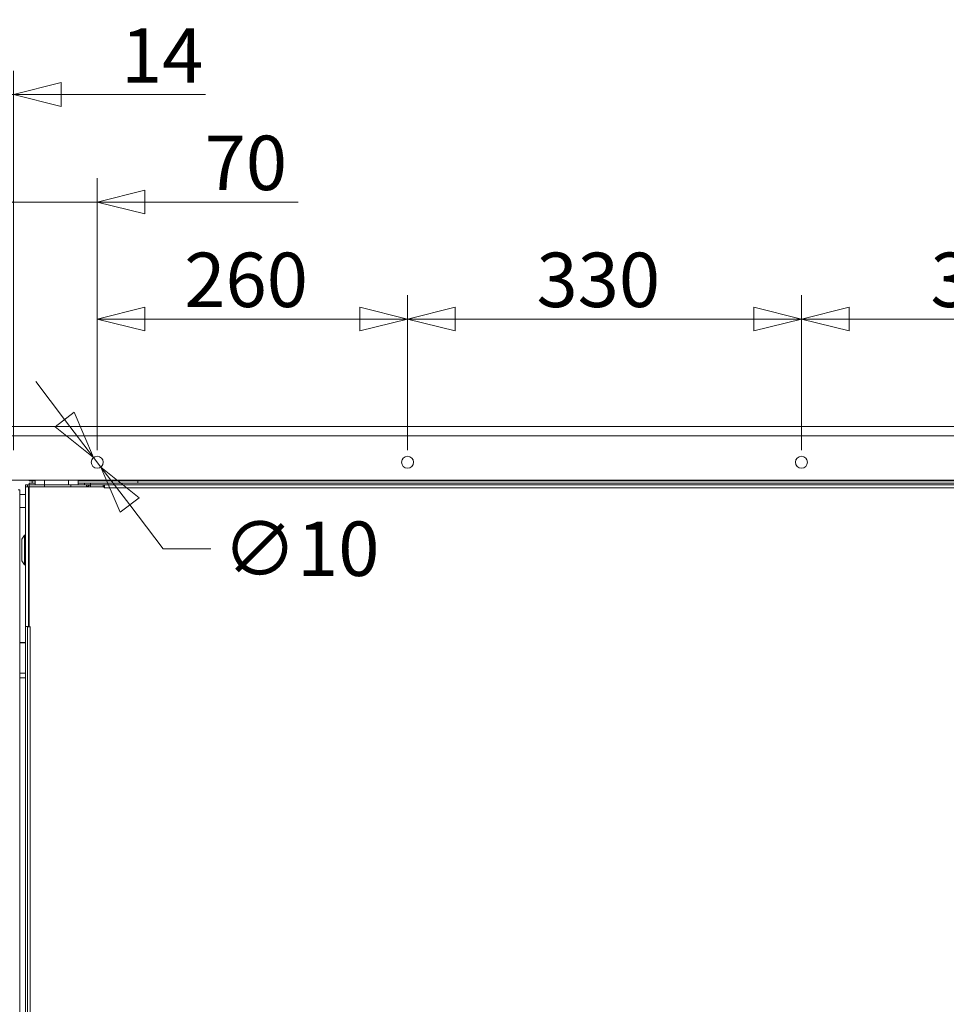
# Model space of a CAD drawing. Units: millimetres. Extents: x 207 to 8668, y 179 to 5599.
# Drawn here: x 3677 to 4453, y 2043 to 2868 of the extents above; entities that cross this region are included whole.
import ezdxf

# ---------------------------------------------------------------- set-up
doc = ezdxf.new("R2010")
doc.units = ezdxf.units.MM
doc.header["$LTSCALE"] = 20
doc.layers.add('AM - Dimension', color=9, linetype='Continuous', lineweight=5, true_color=0x808080)
doc.layers.add('AM - Drawing', color=7, linetype='Continuous', lineweight=5)
doc.styles.add('Libre Frankling 9pkt Light', font='txt.shx')
doc.dimstyles.new('AM salgstegninger', dxfattribs={"dimscale": 20, "dimtxt": 2.28, "dimasz": 2, "dimexe": 1, "dimexo": 0.5, "dimgap": 0.5, "dimtad": 1, "dimdec": 0, "dimrnd": 1e-08, "dimtxsty": 'Libre Frankling 9pkt Light', "dimblk": 'Filled-2', "dimcen": 0.09, "dimdle": 6, "dimclrd": 8, "dimclre": 8, "dimclrt": 7, "dimadec": 0, "dimazin": 2, "dimtfac": 1, "dimtdec": 0, "dimtmove": 0, "dimatfit": 3, "dimldrblk": 'Filled-2', "dimfxl": 1, "dimtolj": 1, "dimlwd": 0, "dimlwe": 0, "dimarcsym": 0})

# ---------------------------------------------------------------- blocks, each defined once
blk = doc.blocks.new('Filled-2')
at = {"color": 0}
for p, q in [((0, 0), (-1, 0.25)), ((-1, 0.25), (-1, -0.25)), ((-1, 0), (0, 0)), ((-1, -0.25), (0, 0))]:
    blk.add_line(p, q, dxfattribs=at)
at = {"color": 0, "flags": 128}
blk.add_lwpolyline([(-1, -0.25), (0, 0), (-1, 0.25), (-1, -0.25)], dxfattribs=at)
at = {"color": 0}
blk.add_solid([(-1, -0.25), (0, 0), (-1, 0.25), (-1, -0.25)], dxfattribs=at)
blk = doc.blocks.new('*D57')
at = {"layer": 'AM - Dimension', "color": 8, "lineweight": 0, "transparency": 16777216}
for p, q in [((3657.45, 2529.58), (3657.45, 2825.62)), ((3671.65, 2507.58), (3671.65, 2825.62)), ((3617.45, 2805.62), (3577.45, 2805.62)), ((3657.45, 2805.62), (3671.65, 2805.62)), ((3711.65, 2805.62), (3832.45, 2805.62))]:
    blk.add_line(p, q, dxfattribs=at)
at = {"layer": 'Defpoints', "color": 0, "transparency": 16777216}
for p in [(3671.65, 2805.62), (3657.45, 2519.58), (3671.65, 2497.58)]:
    blk.add_point(p, dxfattribs=at)
at = {"layer": 'AM - Dimension', "color": 8, "lineweight": 0, "transparency": 16777216, "xscale": 40, "yscale": 40, "zscale": 40}
blk.add_blockref('Filled-2', (3657.45, 2805.62), dxfattribs=at)
at = {"layer": 'AM - Dimension', "color": 8, "lineweight": 0, "transparency": 16777216, "xscale": 40, "yscale": 40, "zscale": 40, "rotation": 180}
blk.add_blockref('Filled-2', (3671.65, 2805.62), dxfattribs=at)
at = {"layer": 'AM - Dimension', "color": 7, "lineweight": 5, "transparency": 16777216, "insert": (3761.65, 2838.42), "char_height": 45.6, "attachment_point": 4, "style": 'Libre Frankling 9pkt Light'}
blk.add_mtext('\\A1;14', dxfattribs=at)
blk = doc.blocks.new('*D58')
at = {"layer": 'AM - Dimension', "color": 8, "lineweight": 0, "transparency": 16777216}
for p, q in [((3671.65, 2507.58), (3671.65, 2735.58)), ((3741.7, 2507.58), (3741.7, 2735.58)), ((3631.65, 2715.58), (3591.65, 2715.58)), ((3671.65, 2715.58), (3741.7, 2715.58)), ((3781.7, 2715.58), (3910.1, 2715.58))]:
    blk.add_line(p, q, dxfattribs=at)
at = {"layer": 'Defpoints', "color": 0, "transparency": 16777216}
for p in [(3741.7, 2715.58), (3671.65, 2497.58), (3741.7, 2497.58)]:
    blk.add_point(p, dxfattribs=at)
at = {"layer": 'AM - Dimension', "color": 8, "lineweight": 0, "transparency": 16777216, "xscale": 40, "yscale": 40, "zscale": 40}
blk.add_blockref('Filled-2', (3671.65, 2715.58), dxfattribs=at)
at = {"layer": 'AM - Dimension', "color": 8, "lineweight": 0, "transparency": 16777216, "xscale": 40, "yscale": 40, "zscale": 40, "rotation": 180}
blk.add_blockref('Filled-2', (3741.7, 2715.58), dxfattribs=at)
at = {"layer": 'AM - Dimension', "color": 7, "lineweight": 5, "transparency": 16777216, "insert": (3831.7, 2748.38), "char_height": 45.6, "attachment_point": 4, "style": 'Libre Frankling 9pkt Light'}
blk.add_mtext('\\A1;70', dxfattribs=at)
blk = doc.blocks.new('*D59')
at = {"layer": 'AM - Dimension', "color": 8, "lineweight": 0, "transparency": 16777216}
for p, q in [((3741.7, 2507.58), (3741.7, 2637.58)), ((4001.65, 2507.58), (4001.65, 2637.58)), ((3781.7, 2617.58), (3961.65, 2617.58))]:
    blk.add_line(p, q, dxfattribs=at)
at = {"layer": 'Defpoints', "color": 0, "transparency": 16777216}
for p in [(4001.65, 2617.58), (3741.7, 2497.58), (4001.65, 2497.58)]:
    blk.add_point(p, dxfattribs=at)
at = {"layer": 'AM - Dimension', "color": 8, "lineweight": 0, "transparency": 16777216, "xscale": 40, "yscale": 40, "zscale": 40, "rotation": 180}
blk.add_blockref('Filled-2', (3741.7, 2617.58), dxfattribs=at)
at = {"layer": 'AM - Dimension', "color": 8, "lineweight": 0, "transparency": 16777216, "xscale": 40, "yscale": 40, "zscale": 40}
blk.add_blockref('Filled-2', (4001.65, 2617.58), dxfattribs=at)
at = {"layer": 'AM - Dimension', "color": 7, "lineweight": 5, "transparency": 16777216, "insert": (3814.67, 2650.38), "char_height": 45.6, "attachment_point": 4, "style": 'Libre Frankling 9pkt Light'}
blk.add_mtext('\\A1;260', dxfattribs=at)
blk = doc.blocks.new('*D60')
at = {"layer": 'AM - Dimension', "color": 8, "lineweight": 0, "transparency": 16777216}
for p, q in [((4001.65, 2507.58), (4001.65, 2637.58)), ((4331.65, 2507.58), (4331.65, 2637.58)), ((4041.65, 2617.58), (4291.65, 2617.58))]:
    blk.add_line(p, q, dxfattribs=at)
at = {"layer": 'Defpoints', "color": 0, "transparency": 16777216}
for p in [(4331.65, 2617.58), (4001.65, 2497.58), (4331.65, 2497.58)]:
    blk.add_point(p, dxfattribs=at)
at = {"layer": 'AM - Dimension', "color": 8, "lineweight": 0, "transparency": 16777216, "xscale": 40, "yscale": 40, "zscale": 40, "rotation": 180}
blk.add_blockref('Filled-2', (4001.65, 2617.58), dxfattribs=at)
at = {"layer": 'AM - Dimension', "color": 8, "lineweight": 0, "transparency": 16777216, "xscale": 40, "yscale": 40, "zscale": 40}
blk.add_blockref('Filled-2', (4331.65, 2617.58), dxfattribs=at)
at = {"layer": 'AM - Dimension', "color": 7, "lineweight": 5, "transparency": 16777216, "insert": (4109.65, 2650.38), "char_height": 45.6, "attachment_point": 4, "style": 'Libre Frankling 9pkt Light'}
blk.add_mtext('\\A1;330', dxfattribs=at)
blk = doc.blocks.new('*D61')
at = {"layer": 'AM - Dimension', "color": 8, "lineweight": 0, "transparency": 16777216}
for p, q in [((4331.65, 2507.58), (4331.65, 2637.58)), ((4661.65, 2507.58), (4661.65, 2637.58)), ((4371.65, 2617.58), (4621.65, 2617.58))]:
    blk.add_line(p, q, dxfattribs=at)
at = {"layer": 'Defpoints', "color": 0, "transparency": 16777216}
for p in [(4661.65, 2617.58), (4331.65, 2497.58), (4661.65, 2497.58)]:
    blk.add_point(p, dxfattribs=at)
at = {"layer": 'AM - Dimension', "color": 8, "lineweight": 0, "transparency": 16777216, "xscale": 40, "yscale": 40, "zscale": 40, "rotation": 180}
blk.add_blockref('Filled-2', (4331.65, 2617.58), dxfattribs=at)
at = {"layer": 'AM - Dimension', "color": 8, "lineweight": 0, "transparency": 16777216, "xscale": 40, "yscale": 40, "zscale": 40}
blk.add_blockref('Filled-2', (4661.65, 2617.58), dxfattribs=at)
at = {"layer": 'AM - Dimension', "color": 7, "lineweight": 5, "transparency": 16777216, "insert": (4439.65, 2650.38), "char_height": 45.6, "attachment_point": 4, "style": 'Libre Frankling 9pkt Light'}
blk.add_mtext('\\A1;330', dxfattribs=at)
blk = doc.blocks.new('*D74')
at = {"layer": 'AM - Dimension', "color": 8, "lineweight": 0, "transparency": 16777216}
for p, q in [((3657.45, 2477.58), (3657.45, 1122.93)), ((3706.7, 1473.08), (3706.7, 1122.93)), ((3617.45, 1142.93), (3481.45, 1142.93)), ((3706.7, 1142.93), (3657.45, 1142.93)), ((3746.7, 1142.93), (3786.7, 1142.93))]:
    blk.add_line(p, q, dxfattribs=at)
at = {"layer": 'Defpoints', "color": 0, "transparency": 16777216}
for p in [(3657.45, 2487.58), (3706.7, 1483.08), (3706.7, 1142.93)]:
    blk.add_point(p, dxfattribs=at)
at = {"layer": 'AM - Dimension', "color": 8, "lineweight": 0, "transparency": 16777216, "xscale": 40, "yscale": 40, "zscale": 40}
blk.add_blockref('Filled-2', (3657.45, 1142.93), dxfattribs=at)
at = {"layer": 'AM - Dimension', "color": 8, "lineweight": 0, "transparency": 16777216, "xscale": 40, "yscale": 40, "zscale": 40, "rotation": 180}
blk.add_blockref('Filled-2', (3706.7, 1142.93), dxfattribs=at)
at = {"layer": 'AM - Dimension', "color": 7, "lineweight": 5, "transparency": 16777216, "insert": (3491.45, 1175.73), "char_height": 45.6, "attachment_point": 4, "style": 'Libre Frankling 9pkt Light'}
blk.add_mtext('\\A1;49', dxfattribs=at)
blk = doc.blocks.new('*D76')
at = {"layer": 'AM - Dimension', "color": 8, "lineweight": 0, "transparency": 16777216}
for p, q in [((3647.45, 2527.58), (2839.4, 2527.58)), ((2859.4, 2487.58), (2859.4, 1284.53)), ((3809.4, 1244.53), (2839.4, 1244.53))]:
    blk.add_line(p, q, dxfattribs=at)
at = {"layer": 'Defpoints', "color": 0, "transparency": 16777216}
for p in [(3657.45, 2527.58), (2859.4, 1244.53), (3819.4, 1244.53)]:
    blk.add_point(p, dxfattribs=at)
at = {"layer": 'AM - Dimension', "color": 8, "lineweight": 0, "transparency": 16777216, "xscale": 40, "yscale": 40, "zscale": 40}
for p, rotation in [((2859.4, 2527.58), 90), ((2859.4, 1244.53), 270)]:
    blk.add_blockref('Filled-2', p, dxfattribs=dict(at, rotation=rotation))
at = {"layer": 'AM - Dimension', "color": 7, "lineweight": 5, "transparency": 16777216, "insert": (2826.6, 1810.05), "char_height": 45.6, "attachment_point": 4, "rotation": 90, "style": 'Libre Frankling 9pkt Light'}
blk.add_mtext('\\A1;1283', dxfattribs=at)
blk = doc.blocks.new('*D79')
at = {"layer": 'AM - Dimension', "color": 8, "lineweight": 0, "transparency": 16777216}
for p, q in [((3714.43, 2533.37), (3690.19, 2565.19)), ((3738.67, 2501.55), (3744.73, 2493.6)), ((3768.97, 2461.78), (3796.88, 2425.14)), ((3796.88, 2425.14), (3836.88, 2425.14))]:
    blk.add_line(p, q, dxfattribs=at)
at = {"layer": 'Defpoints', "color": 0, "transparency": 16777216}
for p in [(3738.67, 2501.55), (3744.73, 2493.6)]:
    blk.add_point(p, dxfattribs=at)
at = {"layer": 'AM - Dimension', "color": 8, "lineweight": 0, "transparency": 16777216, "xscale": 40, "yscale": 40, "zscale": 40}
for p, rotation in [((3738.67, 2501.55), 307.2998280520946), ((3744.73, 2493.6), 127.2998280520946)]:
    blk.add_blockref('Filled-2', p, dxfattribs=dict(at, rotation=rotation))
at = {"layer": 'AM - Dimension', "color": 7, "lineweight": 5, "transparency": 16777216, "insert": (3846.88, 2425.14), "char_height": 45.6, "attachment_point": 4, "style": 'Libre Frankling 9pkt Light'}
blk.add_mtext('\\A1;∅10', dxfattribs=at)

msp = doc.modelspace()

# ---------------------------------------------------------------- linework, layer by layer
at = {"layer": 'AM - Drawing'}
for p, q in [((3657.45, 2527.58), (5005.85, 2527.58)), ((5005.85, 2519.58), (3657.45, 2519.58)), ((5000.85, 2482.58), (3662.45, 2482.58)), ((3681.7, 2477.08), (3681.7, 2478.58)), ((3681.7, 2478.58), (3683.2, 2478.58)), ((3681.7, 2360.08), (3681.7, 2477.08)), ((3684.2, 2477.08), (3681.7, 2477.08)), ((3683.2, 2478.58), (3683.2, 2477.08)), ((3683.2, 2478.58), (3684.7, 2478.58)), ((3684.2, 2477.08), (3684.2, 2360.08)), ((3684.2, 2477.08), (3684.7, 2477.08)), ((3684.7, 2482.58), (3684.7, 2482.08)), ((3685.21, 2482.08), (3684.7, 2482.08)), ((3684.7, 2480.08), (3689.7, 2480.08)), ((3684.7, 2478.58), (3684.7, 2480.08)), ((3684.7, 2478.58), (3684.7, 2477.08)), ((3697.7, 2478.58), (3684.7, 2478.58)), ((3684.7, 2477.08), (3747.69, 2477.08)), ((3684.7, 2359.59), (3684.7, 2477.08)), ((3685.21, 2482.08), (3685.21, 2482.58)), ((3689.7, 2482.08), (3685.21, 2482.08)), ((3687.2, 2480.08), (3687.2, 2482.08)), ((3689.7, 2482.58), (3689.7, 2478.58)), ((3697.7, 2482.58), (3697.7, 2478.58)), ((3697.7, 2478.58), (3719.7, 2478.58)), ((3697.7, 2478.58), (3697.7, 2477.08)), ((3717.7, 2482.58), (3717.7, 2478.58)), ((3719.7, 2478.58), (3719.7, 2477.08)), ((3732.7, 2478.58), (3719.7, 2478.58)), ((3725.7, 2482.58), (3725.7, 2478.58)), ((3774.18, 2482.08), (3725.7, 2482.08)), ((3725.7, 2480.08), (3731.2, 2480.08)), ((3736.2, 2480.08), (3731.2, 2480.08)), ((3731.2, 2480.08), (3731.2, 2478.58)), ((3732.7, 2478.58), (3736.2, 2478.58)), ((3732.7, 2478.58), (3732.7, 2477.08)), ((3734.2, 2477.58), (3732.7, 2477.58)), ((3736.2, 2480.08), (3736.2, 2478.58)), ((4927.2, 2480.08), (3736.2, 2480.08)), ((4927.2, 2478.58), (3736.2, 2478.58)), ((3736.2, 2477.08), (3736.2, 2478.58)), ((3746.7, 2477.08), (3746.7, 2478.58)), ((3747.7, 2477.58), (3746.7, 2477.58)), ((3747.69, 2476.07), (3747.69, 2477.08)), ((3747.69, 2477.08), (3747.7, 2477.08)), ((3747.7, 2476.07), (3747.69, 2476.07)), ((3747.7, 2478.58), (3747.7, 2476.08)), ((4915.7, 2476.08), (3747.7, 2476.08)), ((3747.7, 2476.08), (3747.7, 2476.07)), ((3774.18, 2482.58), (3774.18, 2482.08)), ((3775.24, 2482.08), (3774.18, 2482.08)), ((3775.24, 2482.58), (3775.24, 2482.08)), ((3775.43, 2482.08), (3775.43, 2482.58)), ((4887.97, 2482.08), (3775.43, 2482.08)), ((3775.73, 2480.08), (3775.73, 2482.08)), ((3675.45, 2474.58), (3676.95, 2474.58)), ((3676.95, 1290.08), (3676.95, 2474.58)), ((3676.95, 2470.58), (3681.7, 2470.58)), ((3676.95, 2459.58), (3681.7, 2459.58)), ((3678.7, 2433.08), (3680.9, 2436.58)), ((3680.9, 2411.58), (3680.9, 2436.58)), ((3680.9, 2436.58), (3681.7, 2436.58)), ((3678.7, 2415.08), (3678.7, 2433.08)), ((3678.7, 2415.08), (3680.9, 2411.58)), ((3680.9, 2411.58), (3681.7, 2411.58)), ((3681.7, 2360.07), (3681.7, 2360.08)), ((3681.7, 2360.08), (3684.2, 2360.08)), ((3681.7, 2360.07), (3681.7, 1515.08)), ((3683.2, 2360.07), (3681.7, 2360.07)), ((3683.2, 2360.08), (3683.2, 2360.07)), ((3683.2, 2360.07), (3683.2, 1515.08)), ((3685.7, 2359.58), (3683.2, 2359.58)), ((3684.7, 2360.08), (3684.2, 2360.08)), ((3684.7, 2359.59), (3685.71, 2359.59)), ((3685.7, 2359.58), (3685.7, 1517.08)), ((3685.71, 2359.58), (3685.7, 2359.58)), ((3685.71, 2359.59), (3685.71, 2359.58)), ((3676.95, 2346.63), (3681.7, 2346.63)), ((3676.95, 2346.29), (3681.7, 2346.29)), ((3676.95, 2320.81), (3681.7, 2320.81)), ((3676.95, 2317.04), (3681.7, 2317.04))]:
    msp.add_line(p, q, dxfattribs=at)
for centre in [(3741.7, 2497.58), (4001.65, 2497.58), (4331.65, 2497.58)]:
    msp.add_circle(centre, 5, dxfattribs=at)
msp.add_open_spline([(3736.2, 2478.58), (3735.3, 2478.58), (3734.43, 2478.05), (3734, 2477.27), (3733.96, 2477.21), (3733.93, 2477.14), (3733.91, 2477.08)], degree=3, knots=[0, 0, 0, 0, 1.074185, 1.074185, 1.074185, 1.159279, 1.159279, 1.159279, 1.159279], dxfattribs=at)

# ---------------------------------------------------------------- dimensions: what is measured, and where the dimension line sits
at = {"layer": 'AM - Dimension', "color": 8, "lineweight": 5, "true_color": 0x808080}
for base, p1, p2, picture, middle in [((3671.65, 2805.62), (3657.45, 2519.58), (3671.65, 2497.58), '*D57', (3792.05, 2805.62)), ((3706.7, 1142.93), (3657.45, 2487.58), (3706.7, 1483.08), '*D74', (3529.45, 1142.93))]:
    dim = msp.add_linear_dim(base=base, p1=p1, p2=p2, dimstyle='AM salgstegninger', override={"dimgap": 0.5, "dimdec": 0, "dimtol": 0, "dimlim": 0, "dimtp": 0, "dimtm": 0, "dimtdec": 0, "dimtofl": 1, "dimatfit": 1}, dxfattribs=at)
    dim.commit()
    dim.dimension.update_dxf_attribs({"geometry": picture, "text_midpoint": middle, "dimtype": 160})
for base, p1, p2, angle, override, picture, middle in [((3741.7, 2715.58), (3671.65, 2497.58), (3741.7, 2497.58), 180, {"dimgap": 0.5, "dimdec": 0, "dimtol": 0, "dimlim": 0, "dimtp": 0, "dimtm": 0, "dimtdec": 0, "dimtofl": 1, "dimatfit": 1}, '*D58', (3865.9, 2715.58)), ((4001.65, 2617.58), (3741.7, 2497.58), (4001.65, 2497.58), 180, {"dimgap": 0.5, "dimdec": 0, "dimtol": 0, "dimlim": 0, "dimtp": 0, "dimtm": 0, "dimtdec": 0, "dimtofl": 0, "dimatfit": 1}, '*D59', (3871.67, 2617.58)), ((4331.65, 2617.58), (4001.65, 2497.58), (4331.65, 2497.58), 180, {"dimgap": 0.5, "dimdec": 0, "dimtol": 0, "dimlim": 0, "dimtp": 0, "dimtm": 0, "dimtdec": 0, "dimtofl": 0, "dimatfit": 1}, '*D60', (4166.65, 2617.58)), ((4661.65, 2617.58), (4331.65, 2497.58), (4661.65, 2497.58), 180, {"dimgap": 0.5, "dimdec": 0, "dimtol": 0, "dimlim": 0, "dimtp": 0, "dimtm": 0, "dimtdec": 0, "dimtofl": 0, "dimatfit": 1}, '*D61', (4496.65, 2617.58)), ((2859.4, 1244.53), (3657.45, 2527.58), (3819.4, 1244.53), 270, {"dimgap": 0.5, "dimdec": 0, "dimtol": 0, "dimlim": 0, "dimtp": 0, "dimtm": 0, "dimtdec": 0, "dimtofl": 0, "dimatfit": 1}, '*D76', (2859.4, 1886.05))]:
    dim = msp.add_linear_dim(base=base, p1=p1, p2=p2, angle=angle, dimstyle='AM salgstegninger', override=override, dxfattribs=at)
    dim.commit()
    dim.dimension.update_dxf_attribs({"geometry": picture, "text_midpoint": middle, "dimtype": 160})
dim = msp.add_diameter_dim_2p(p1=(3738.67, 2501.55), p2=(3744.73, 2493.6), dimstyle='AM salgstegninger', override={"dimgap": 0.5, "dimtad": 0, "dimtih": 1, "dimtoh": 1, "dimdec": 0, "dimlfac": 1, "dimtol": 0, "dimlim": 0, "dimtp": 0, "dimtm": 0, "dimtdec": 0, "dimatfit": 2}, dxfattribs=at)
dim.commit()
dim.dimension.update_dxf_attribs({"geometry": '*D79', "text_midpoint": (3896.28, 2425.14), "dimtype": 163})

doc.saveas('drawing.dxf')
